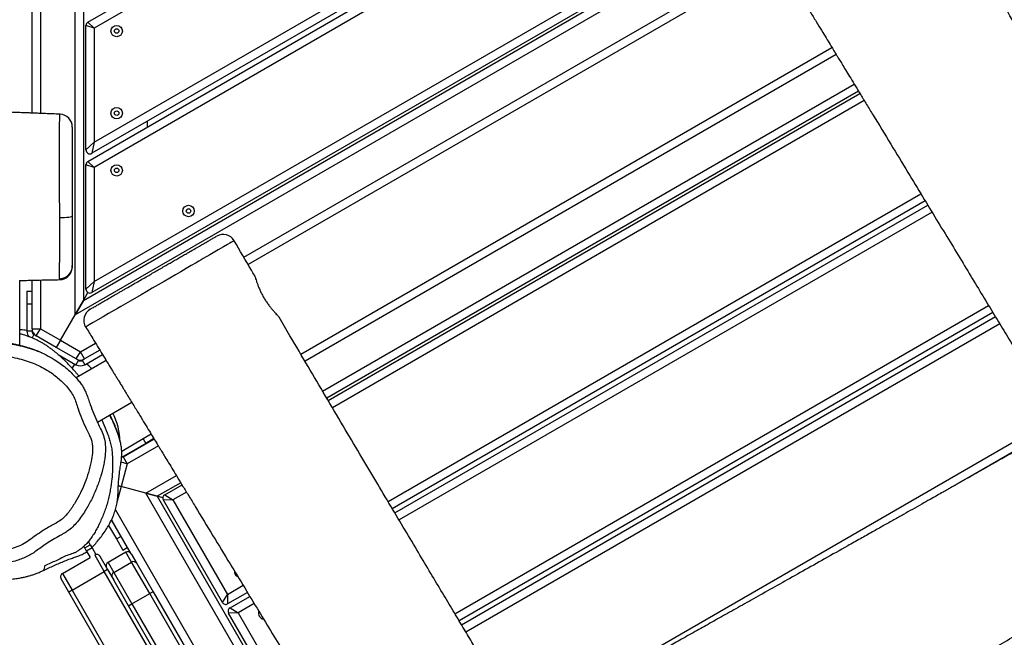
# Model space of a CAD drawing. Units: millimetres. Extents: x -6911 to 7689, y -3372 to 8929.
# Drawn here: x 1570 to 2337, y 3838 to 4319 of the extents above; entities that cross this region are included whole.
import ezdxf

# ---------------------------------------------------------------- set-up
doc = ezdxf.new("R2010")
doc.units = ezdxf.units.MM
doc.layers.add('Toestel 2D', color=7, linetype='Continuous', lineweight=20)

# ---------------------------------------------------------------- blocks, each defined once
blk = doc.blocks.new('RB1247_')
at = {"color": 0, "linetype": 'Continuous', "lineweight": 25}
for p, q in [((355.857, -1121.686), (360.924, -1121.686)), ((357.085, -1121.754), (357.088, -1121.686)), ((356.965, -1122.648), (356.965, -1122.248)), ((359.092, -1122.248), (356.965, -1122.248)), ((360.092, -1122.248), (359.092, -1122.248)), ((359.092, -1122.248), (359.092, -1122.647)), ((360.092, -1122.248), (360.092, -1122.647)), ((355.705, -1124.53), (356.605, -1122.972)), ((357.168, -1123.297), (356.268, -1124.855)), ((356.705, -1122.798), (356.451, -1122.651)), ((356.705, -1122.798), (356.605, -1122.972)), ((356.605, -1122.972), (357.168, -1123.297)), ((356.94, -1122.688), (356.949, -1122.648)), ((357.133, -1122.648), (356.965, -1122.648)), ((357.168, -1122.647), (357.168, -1123.297)), ((357.168, -1122.647), (360.944, -1122.647)), ((360.958, -1123.297), (357.168, -1123.297)), ((419.888, -1123.297), (373.94, -1123.297)), ((373.966, -1122.647), (419.939, -1122.647)), ((336.65, -1125.511), (337.689, -1124.911)), ((355.147, -1124.696), (354.359, -1126.062)), ((354.806, -1126.088), (355.705, -1124.53)), ((356.268, -1124.855), (355.369, -1126.413)), ((356.268, -1124.855), (355.705, -1124.53)), ((356.268, -1124.855), (358.246, -1125.997)), ((360.994, -1124.806), (360.994, -1124.805)), ((361.059, -1124.782), (361.062, -1124.784)), ((373.869, -1124.83), (373.867, -1124.831)), ((313.514, -1138.868), (336.65, -1125.511)), ((336.8, -1125.77), (336.65, -1125.511)), ((338.099, -1125.021), (336.8, -1125.77)), ((338.099, -1125.021), (339.349, -1127.186)), ((336.8, -1125.77), (313.751, -1139.078)), ((336.8, -1125.77), (338.25, -1128.282)), ((354.677, -1128.435), (353.326, -1126.094)), ((354.075, -1125.782), (354.409, -1125.975)), ((354.705, -1126.262), (354.359, -1126.062)), ((354.806, -1126.088), (354.705, -1126.262)), ((354.806, -1126.088), (355.369, -1126.413)), ((354.806, -1126.738), (355.369, -1126.413)), ((355.369, -1126.413), (356.052, -1127.597)), ((358.246, -1125.997), (436.733, -1125.997)), ((359.372, -1126.647), (358.246, -1125.997)), ((397.49, -1193.968), (358.246, -1125.997)), ((358.246, -1125.997), (359.372, -1126.647)), ((361.989, -1125.786), (361.908, -1125.783)), ((361.994, -1125.781), (362.086, -1125.786)), ((339.842, -1126.901), (339.342, -1127.19)), ((339.842, -1126.901), (340.09, -1126.757)), ((340.092, -1127.334), (339.842, -1126.901)), ((340.09, -1126.757), (340.213, -1126.687)), ((340.09, -1126.757), (340.34, -1127.19)), ((340.34, -1127.19), (340.092, -1127.334)), ((340.34, -1127.19), (340.595, -1127.044)), ((354.237, -1127.102), (354.439, -1126.901)), ((354.705, -1126.562), (354.359, -1126.762)), ((354.359, -1126.762), (355.156, -1128.143)), ((354.705, -1126.562), (354.79, -1126.707)), ((354.725, -1126.596), (354.741, -1126.579)), ((355.497, -1127.935), (354.806, -1126.738)), ((357.301, -1126.832), (357.303, -1126.836)), ((435.608, -1126.647), (359.372, -1126.647)), ((359.372, -1126.647), (359.979, -1126.997)), ((359.372, -1126.647), (397.49, -1192.668)), ((360.238, -1126.847), (360.845, -1127.497)), ((360.238, -1126.847), (369.938, -1126.847)), ((369.736, -1127.497), (369.938, -1126.847)), ((370.198, -1126.997), (369.736, -1127.497)), ((370.198, -1126.997), (402.599, -1183.118)), ((371.699, -1127.497), (371.092, -1126.847)), ((371.092, -1126.847), (380.792, -1126.847)), ((380.59, -1127.497), (380.792, -1126.847)), ((381.052, -1126.997), (380.59, -1127.497)), ((381.052, -1126.997), (408.027, -1173.718)), ((338.25, -1128.282), (339.542, -1127.536)), ((339.439, -1127.942), (338.4, -1128.542)), ((340.092, -1127.334), (339.578, -1127.631)), ((349.889, -1127.742), (351.434, -1130.418)), ((360.845, -1127.497), (359.979, -1127.297)), ((397.23, -1191.818), (359.979, -1127.297)), ((369.736, -1127.497), (360.845, -1127.497)), ((360.845, -1127.497), (397.49, -1190.968)), ((401.936, -1183.268), (369.736, -1127.497)), ((371.699, -1127.497), (370.833, -1127.297)), ((402.657, -1182.418), (370.833, -1127.297)), ((371.699, -1127.497), (402.917, -1181.568)), ((380.59, -1127.497), (371.699, -1127.497)), ((407.363, -1173.868), (380.59, -1127.497)), ((315.197, -1141.591), (338.25, -1128.282)), ((338.4, -1128.542), (337.585, -1129.012)), ((338.946, -1128.573), (338.182, -1129.014)), ((338.4, -1128.542), (338.25, -1128.282)), ((339.746, -1129.959), (338.946, -1128.573)), ((341.847, -1128.61), (340.786, -1129.223)), ((343.059, -1129.143), (316.752, -1144.331)), ((335.575, -1130.173), (337.585, -1129.012)), ((338.182, -1129.014), (335.725, -1130.433)), ((338.182, -1129.014), (338.982, -1130.4)), ((339.636, -1130.368), (342.282, -1128.841)), ((340.786, -1129.223), (339.92, -1129.723)), ((340.786, -1129.223), (340.986, -1129.569)), ((342.263, -1128.832), (340.986, -1129.569)), ((344.861, -1129.597), (343.728, -1129.293)), ((344.861, -1129.597), (344.921, -1129.375)), ((344.92, -1129.376), (344.861, -1129.597)), ((331.207, -1132.694), (335.575, -1130.173)), ((335.575, -1130.173), (335.725, -1130.433)), ((338.982, -1130.4), (339.746, -1129.959)), ((339.92, -1129.723), (340.12, -1130.069)), ((340.986, -1129.569), (340.12, -1130.069)), ((344.347, -1131.517), (344.861, -1129.597)), ((346.63, -1130.071), (344.861, -1129.597)), ((346.63, -1130.071), (346.762, -1129.577)), ((347.192, -1129.746), (346.63, -1130.071)), ((348.029, -1132.495), (346.63, -1130.071)), ((348.231, -1131.511), (347.143, -1129.627)), ((347.192, -1129.746), (348.585, -1132.157)), ((348.578, -1131.311), (347.609, -1129.634)), ((335.725, -1130.433), (331.357, -1132.954)), ((335.725, -1130.433), (336.525, -1131.818)), ((336.525, -1131.818), (338.982, -1130.4)), ((338.873, -1130.809), (336.675, -1132.078)), ((339.636, -1130.368), (338.873, -1130.809)), ((332.157, -1134.34), (336.525, -1131.818)), ((336.675, -1132.078), (336.525, -1131.818)), ((344.347, -1131.517), (344.109, -1132.405)), ((344.109, -1132.405), (344.347, -1131.517)), ((348.578, -1131.311), (348.231, -1131.511)), ((348.6, -1132.149), (348.231, -1131.511)), ((348.941, -1131.94), (348.578, -1131.311)), ((372.882, -1131.647), (373.344, -1131.647)), ((344.109, -1132.405), (318.402, -1147.247)), ((336.675, -1132.078), (332.307, -1134.6)), ((343.991, -1132.844), (344.109, -1132.405)), ((345.167, -1134.238), (344.109, -1132.405)), ((335.84, -1137.482), (343.807, -1132.882)), ((343.829, -1133.62), (343.807, -1132.882)), ((344.217, -1132.992), (343.829, -1133.62)), ((344.217, -1132.992), (344.996, -1134.342)), ((343.829, -1133.62), (336.468, -1137.87)), ((344.441, -1134.68), (343.829, -1133.62)), ((327.032, -1142.567), (335, -1137.967)), ((335.022, -1138.705), (335, -1137.967)), ((336.468, -1137.87), (335.73, -1137.892)), ((336.619, -1139.433), (335.73, -1137.892)), ((335.84, -1137.482), (336.468, -1137.87)), ((336.468, -1137.87), (337.175, -1139.095)), ((335.022, -1138.705), (327.66, -1142.955)), ((335.41, -1138.077), (335.022, -1138.705)), ((335.747, -1139.962), (335.022, -1138.705)), ((335.41, -1138.077), (336.303, -1139.625)), ((364.016, -1138.399), (364.016, -1138.399)), ((385.997, -1180.763), (362.167, -1139.488)), ((362.728, -1139.159), (386.552, -1180.424)), ((378.529, -1185.323), (354.627, -1143.923)), ((355.187, -1143.592), (379.085, -1184.984)), ((375.667, -1187.065), (351.742, -1145.626)), ((352.302, -1145.295), (376.222, -1186.727)), ((374.941, -1187.507), (351.01, -1146.059)), ((351.57, -1145.728), (375.496, -1187.169)), ((342.822, -1150.916), (366.803, -1192.452)), ((367.119, -1192.26), (343.14, -1150.727)), ((343.699, -1150.395), (367.675, -1191.923)), ((366.247, -1192.79), (342.263, -1151.249)), ((334.963, -1155.604), (358.977, -1197.197)), ((334.088, -1156.128), (358.104, -1197.725)), ((358.421, -1197.534), (334.405, -1155.938)), ((357.548, -1198.062), (333.53, -1156.462)), ((326.241, -1160.836), (350.274, -1202.463)), ((349.718, -1202.8), (344.765, -1194.222))]:
    blk.add_line(p, q, dxfattribs=at)
at = {"color": 0, "linetype": 'Continuous', "lineweight": 25, "flags": 128}
for points in [[(365.915, -1125.786), (365.893, -1125.768), (365.872, -1125.713), (365.853, -1125.624), (365.836, -1125.504), (365.822, -1125.358), (365.811, -1125.19), (365.804, -1125.008), (365.801, -1124.817)], [(354.021, -1127.298), (354.08, -1127.247), (354.237, -1127.102)], [(364.016, -1138.399), (364.016, -1138.398), (363.996, -1138.363), (363.957, -1138.295), (363.899, -1138.194), (363.818, -1138.054), (363.719, -1137.882), (363.532, -1137.559), (363.304, -1137.166), (362.93, -1136.515), (362.628, -1135.995), (362.526, -1135.82), (362.418, -1135.636), (362.295, -1135.43), (362.078, -1135.062), (361.851, -1134.673), (361.607, -1134.253), (361.357, -1133.823), (361.1, -1133.381), (360.84, -1132.936), (360.575, -1132.477), (360.312, -1132.019), (360.063, -1131.585), (359.813, -1131.153), (359.309, -1130.285), (359.098, -1129.92), (358.892, -1129.565), (358.745, -1129.311), (358.608, -1129.074), (358.342, -1128.618), (358.088, -1128.182), (357.856, -1127.783), (357.644, -1127.418), (357.461, -1127.106), (357.368, -1126.942), (357.313, -1126.85), (357.299, -1126.829), (357.299, -1126.829), (357.299, -1126.829)], [(318.082, -1146.681), (344.347, -1131.517), (345.722, -1133.9)]]:
    blk.add_lwpolyline(points, dxfattribs=at)
at = {"color": 0, "linetype": 'Continuous', "lineweight": 25}
for centre, radius in [((369.5, -1129.247), 0.445), ((369.5, -1129.247), 0.175), ((373.955, -1129.247), 0.445), ((373.955, -1129.247), 0.175), ((380.355, -1129.247), 0.445), ((380.355, -1129.247), 0.175), ((366.334, -1134.847), 0.445), ((366.334, -1134.847), 0.175)]:
    blk.add_circle(centre, radius, dxfattribs=at)
for centre, radius, start, end in [((351.695, -1121.397), 5.401, 350.93335, 356.20829), ((356.965, -1122.948), 0.7, 90, 127.12907), ((357.168, -1123.297), 0.65, 90, 150), ((356.965, -1122.948), 0.3, 90, 150), ((361.989, -1124.786), 1, 181.07737, 261.72166), ((372.875, -1124.787), 1, 269.95835, 357.48562), ((354.965, -1126.412), 0.7, 150, 210), ((354.965, -1126.412), 0.3, 150, 210), ((355.369, -1126.413), 0.65, 150, 210), ((357.821, -1127.68), 1, 29.99317, 121.51014), ((360.238, -1127.147), 0.3, 90, 210), ((369.938, -1127.147), 0.3, 30, 90), ((371.092, -1127.147), 0.3, 90, 210), ((380.792, -1127.147), 0.3, 30, 90), ((338.686, -1128.723), 0.3, 30, 120), ((337.922, -1129.163), 0.3, 29.911, 119.91072), ((348.139, -1123.882), 5.634, 272.11327, 295.77723), ((339.486, -1130.109), 0.3, 300, 30), ((346.63, -1130.071), 0.65, 30, 44.2036), ((338.723, -1130.55), 0.3, 300.08928, 30.089), ((343.957, -1133.142), 0.3, 30, 120), ((363.513, -1137.54), 1, 300.34182, 30.00151), ((335.15, -1138.227), 0.3, 30, 120), ((335.99, -1137.742), 0.3, 120, 210), ((338.252, -1138.861), 0.445, 120, 157.19858), ((338.252, -1138.861), 0.445, 86.54148, 120), ((334.987, -1140.746), 0.445, 120, 172.01106), ((334.987, -1140.746), 0.445, 70.02115, 120)]:
    blk.add_arc(centre, radius, start, end, dxfattribs=at)
for points, knots in [([(339.901, -1123.045), (339.901, -1123.045), (339.813, -1122.929), (339.649, -1122.687), (339.432, -1122.301), (339.247, -1121.893), (339.081, -1121.421), (338.956, -1120.887), (338.873, -1120.291), (338.833, -1119.683), (338.843, -1119.096), (338.882, -1118.625), (338.933, -1118.27), (339.022, -1117.952), (339.194, -1117.6), (339.431, -1117.219), (339.827, -1116.584), (340.249, -1115.813), (340.696, -1114.911), (341.093, -1114.167), (341.59, -1113.477), (342.105, -1112.907), (342.608, -1112.449), (343.08, -1112.08), (343.584, -1111.747), (344.118, -1111.459), (344.672, -1111.219), (345.25, -1111.028), (345.849, -1110.889), (346.541, -1110.791), (347.319, -1110.774), (348.179, -1110.829), (349.04, -1110.926), (349.738, -1111.047), (350.269, -1111.158), (350.635, -1111.258), (350.993, -1111.396), (351.342, -1111.569), (351.678, -1111.776), (352, -1112.019), (352.3, -1112.295), (352.598, -1112.627), (352.866, -1113.024), (353.135, -1113.456), (353.439, -1113.866), (353.82, -1114.317), (354.231, -1114.711), (354.624, -1115.093), (354.912, -1115.439), (355.174, -1115.809), (355.421, -1116.226), (355.641, -1116.689), (355.828, -1117.203), (355.962, -1117.741), (356.058, -1118.391), (356.108, -1119.142), (356.097, -1119.999), (356.012, -1120.861), (355.861, -1121.667), (355.664, -1122.408), (355.429, -1123.088), (355.133, -1123.752), (354.805, -1124.337), (354.465, -1124.843), (354.126, -1125.279), (353.755, -1125.692), (353.399, -1126.034), (353.076, -1126.314), (352.783, -1126.535), (352.464, -1126.722), (352.09, -1126.895), (351.82, -1126.993), (351.664, -1127.042), (351.664, -1127.042)], [0, 0, 0, 0, 0, 0.010923, 0.021847, 0.033113, 0.044379, 0.059224, 0.074085, 0.089398, 0.104712, 0.118008, 0.124758, 0.131494, 0.142654, 0.153883, 0.165117, 0.198679, 0.219573, 0.24044, 0.261737, 0.283036, 0.297822, 0.312609, 0.327789, 0.342968, 0.357957, 0.372947, 0.388431, 0.403916, 0.425212, 0.446541, 0.468315, 0.49009, 0.499492, 0.508885, 0.518501, 0.528118, 0.538032, 0.547947, 0.558245, 0.568542, 0.581254, 0.593988, 0.606675, 0.61936, 0.638167, 0.64926, 0.660354, 0.671762, 0.68317, 0.696614, 0.710058, 0.724033, 0.738016, 0.759173, 0.78033, 0.802104, 0.823879, 0.841654, 0.859425, 0.877677, 0.895928, 0.909594, 0.923261, 0.937202, 0.951144, 0.960182, 0.969211, 0.978513, 0.987822, 1, 1, 1, 1, 1]), ([(353.626, -1115.517), (353.425, -1115.324), (353.055, -1114.968), (352.576, -1114.391), (352.236, -1113.914), (351.995, -1113.515), (351.747, -1113.16), (351.375, -1112.783), (350.87, -1112.435), (350.399, -1112.228), (350.007, -1112.123), (349.548, -1112.03), (348.931, -1111.921), (348.146, -1111.831), (347.354, -1111.775), (346.65, -1111.787), (346.048, -1111.871), (345.542, -1111.986), (345.043, -1112.149), (344.562, -1112.356), (344.106, -1112.602), (343.673, -1112.886), (343.262, -1113.207), (342.816, -1113.612), (342.361, -1114.116), (341.916, -1114.74), (341.555, -1115.427), (341.134, -1116.276), (340.74, -1117.007), (340.36, -1117.608), (340.129, -1117.965), (339.966, -1118.276), (339.901, -1118.539), (339.874, -1118.797), (339.841, -1119.162), (339.834, -1119.634), (339.865, -1120.15), (339.933, -1120.666), (340.057, -1121.211), (340.27, -1121.763), (340.589, -1122.31), (340.97, -1122.821), (341.39, -1123.422), (341.739, -1123.993), (342.022, -1124.527), (342.253, -1124.909), (342.546, -1125.237), (342.999, -1125.61), (343.606, -1126.01), (344.365, -1126.428), (345.151, -1126.772), (345.968, -1127.057), (346.747, -1127.26), (347.367, -1127.359), (347.816, -1127.375), (348.151, -1127.354), (348.475, -1127.284), (348.888, -1127.126), (349.428, -1126.838), (350.149, -1126.533), (350.819, -1126.268), (351.393, -1126.081), (351.86, -1125.916), (352.294, -1125.66), (352.799, -1125.24), (353.366, -1124.654), (353.869, -1123.961), (354.234, -1123.311), (354.495, -1122.729), (354.705, -1122.121), (354.882, -1121.456), (355.017, -1120.742), (355.096, -1119.973), (355.109, -1119.192), (355.064, -1118.519), (354.985, -1117.965), (354.879, -1117.525), (354.726, -1117.094), (354.49, -1116.596), (354.144, -1116.047), (353.8, -1115.695), (353.626, -1115.517)], [0, 0, 0, 0, 0.017457, 0.032088, 0.046823, 0.05405, 0.061282, 0.073865, 0.086936, 0.099413, 0.105851, 0.112296, 0.128675, 0.145052, 0.161698, 0.178314, 0.189001, 0.199689, 0.210731, 0.221774, 0.232443, 0.243113, 0.25408, 0.265045, 0.280772, 0.296497, 0.312844, 0.329211, 0.355828, 0.36474, 0.373651, 0.382495, 0.386501, 0.390529, 0.398733, 0.409398, 0.420064, 0.431014, 0.44195, 0.454926, 0.467901, 0.481371, 0.494838, 0.513728, 0.523196, 0.532636, 0.541599, 0.550573, 0.569291, 0.586986, 0.604684, 0.622895, 0.641098, 0.654959, 0.662067, 0.669167, 0.675938, 0.682716, 0.69677, 0.714181, 0.73163, 0.741817, 0.751989, 0.762529, 0.773108, 0.79303, 0.813356, 0.826497, 0.839638, 0.85317, 0.866705, 0.882655, 0.898604, 0.91502, 0.931436, 0.940738, 0.950034, 0.95968, 0.969327, 0.984455, 1, 1, 1, 1]), ([(338.119, -1117.823), (338.034, -1118.061), (337.874, -1118.516), (337.733, -1119.181), (337.658, -1119.766), (337.633, -1120.271), (337.639, -1120.735), (337.67, -1121.164), (337.721, -1121.562), (337.783, -1121.899), (337.847, -1122.188), (337.918, -1122.453), (337.998, -1122.714), (338.092, -1122.985), (338.201, -1123.259), (338.29, -1123.449), (338.331, -1123.538), (338.335, -1123.547)], [0, 0, 0, 0, 0.127148, 0.242952, 0.346487, 0.438115, 0.519177, 0.607653, 0.683083, 0.746177, 0.797347, 0.840837, 0.882142, 0.921818, 0.964076, 0.996258, 1, 1, 1, 1]), ([(355.28, -1123.413), (355.3, -1123.369), (355.353, -1123.253), (355.431, -1123.061), (355.507, -1122.86), (355.569, -1122.687), (355.616, -1122.544), (355.662, -1122.4), (355.723, -1122.199), (355.797, -1121.936), (355.876, -1121.614), (355.935, -1121.341), (355.977, -1121.127), (356.006, -1120.963), (356.03, -1120.82), (356.052, -1120.676), (356.074, -1120.519), (356.087, -1120.413), (356.094, -1120.357)], [0, 0, 0, 0, 0.052218, 0.137875, 0.213043, 0.264748, 0.309996, 0.349165, 0.386878, 0.477088, 0.567416, 0.651159, 0.709256, 0.762152, 0.811543, 0.866974, 0.929952, 1, 1, 1, 1]), ([(373.874, -1124.832), (373.883, -1124.629), (373.9, -1124.251), (373.922, -1123.732), (373.94, -1123.291), (373.954, -1122.945), (373.964, -1122.697), (373.97, -1122.525), (373.979, -1122.293), (373.993, -1121.931), (374.011, -1121.408), (374.025, -1121.012), (374.032, -1120.791), (374.033, -1120.78)], [0, 0, 0, 0, 0.150321, 0.279506, 0.384347, 0.476663, 0.53518, 0.568318, 0.603866, 0.707028, 0.836275, 0.991606, 1, 1, 1, 1]), ([(353.457, -1126.322), (353.477, -1126.305), (353.515, -1126.271), (353.581, -1126.213), (353.65, -1126.153), (353.723, -1126.09), (353.872, -1125.962), (354.04, -1125.815), (354.222, -1125.65), (354.325, -1125.554), (354.443, -1125.442), (354.562, -1125.326), (354.669, -1125.218), (354.758, -1125.126), (354.852, -1125.027), (354.947, -1124.924), (355.038, -1124.822), (355.126, -1124.722), (355.207, -1124.627), (355.281, -1124.538), (355.344, -1124.461), (355.395, -1124.397), (355.472, -1124.299), (355.586, -1124.151), (355.749, -1123.924), (355.907, -1123.689), (356.073, -1123.423), (356.179, -1123.229), (356.274, -1123.043), (356.365, -1122.849), (356.456, -1122.643), (356.547, -1122.416), (356.639, -1122.153), (356.723, -1121.894), (356.754, -1121.733), (356.762, -1121.686)], [0, 0, 0, 0, 0.040332, 0.07903, 0.114951, 0.148097, 0.179268, 0.299915, 0.337762, 0.375355, 0.41465, 0.456974, 0.480355, 0.504567, 0.529607, 0.555452, 0.580204, 0.6026, 0.626365, 0.64674, 0.66373, 0.677341, 0.687622, 0.721507, 0.747952, 0.771889, 0.79388, 0.815653, 0.837876, 0.860719, 0.88851, 0.917654, 0.949779, 0.985263, 1, 1, 1, 1]), ([(360.922, -1121.674), (360.923, -1121.751), (360.93, -1122.028), (360.942, -1122.544), (360.958, -1123.264), (360.974, -1124.031), (360.984, -1124.558), (360.989, -1124.806)], [0, 0, 0, 0, 0.073973, 0.265211, 0.494874, 0.762956, 1, 1, 1, 1]), ([(341.141, -1124.991), (341.141, -1124.991), (340.943, -1124.618), (340.551, -1123.954), (340.109, -1123.323), (339.901, -1123.045), (339.901, -1123.045)], [0, 0, 0, 0, 0.0000026, 0.5494153, 0.9999974, 1, 1, 1, 1]), ([(338.335, -1123.545), (338.399, -1123.683), (338.595, -1124.101), (338.904, -1124.797), (339.186, -1125.467), (339.361, -1125.969), (339.476, -1126.305), (339.604, -1126.625), (339.737, -1126.833), (339.798, -1126.926)], [0, 0, 0, 0, 0.122321, 0.36949, 0.616646, 0.716551, 0.817377, 0.917575, 1, 1, 1, 1]), ([(338.7, -1123.643), (338.695, -1123.642), (338.669, -1123.635), (338.562, -1123.606), (338.435, -1123.572), (338.346, -1123.548), (338.34, -1123.546), (338.337, -1123.546)], [0, 0, 0, 0, 0.028284, 0.14142, 0.593969, 0.812762, 1, 1, 1, 1]), ([(350.081, -1128.075), (349.989, -1128.116), (349.654, -1128.264), (349.198, -1128.454), (348.707, -1128.64), (348.328, -1128.755), (347.914, -1128.847), (347.458, -1128.899), (346.982, -1128.92), (346.499, -1128.927), (345.999, -1128.912), (345.372, -1128.865), (344.757, -1128.78), (344.168, -1128.666), (343.725, -1128.56), (343.291, -1128.431), (342.865, -1128.283), (342.447, -1128.116), (342.05, -1127.935), (341.672, -1127.751), (341.315, -1127.558), (340.984, -1127.347), (340.69, -1127.13), (340.435, -1126.912), (340.213, -1126.694), (340.021, -1126.47), (339.862, -1126.248), (339.737, -1126.03), (339.619, -1125.748), (339.518, -1125.395), (339.303, -1124.959), (339.021, -1124.373), (338.829, -1123.935), (338.7, -1123.643)], [0, 0, 0, 0, 0.025126, 0.09156, 0.121522, 0.151468, 0.182351, 0.2132, 0.24316, 0.273114, 0.303653, 0.334185, 0.384682, 0.410537, 0.436378, 0.461702, 0.487028, 0.513191, 0.539361, 0.563726, 0.588063, 0.613226, 0.638395, 0.66115, 0.683906, 0.707396, 0.730889, 0.752683, 0.774473, 0.818525, 0.863896, 0.909276, 1, 1, 1, 1]), ([(338.099, -1125.021), (338.079, -1124.993), (338.04, -1124.938), (337.95, -1124.886), (337.85, -1124.865), (337.762, -1124.877), (337.711, -1124.898), (337.691, -1124.909), (337.689, -1124.911)], [0, 0, 0, 0, 0.214665, 0.429331, 0.643999, 0.858671, 0.981451, 1, 1, 1, 1]), ([(360.994, -1124.805), (360.993, -1124.805), (360.991, -1124.805), (361.018, -1124.804), (361.05, -1124.802), (361.058, -1124.801)], [0, 0, 0, 0, 0.214105, 0.82323, 1, 1, 1, 1]), ([(361.056, -1124.782), (361.06, -1124.84), (361.068, -1124.955), (361.128, -1125.179), (361.274, -1125.426), (361.45, -1125.609), (361.568, -1125.653), (361.578, -1125.656)], [0, 0, 0, 0, 0.163167, 0.325589, 0.647596, 0.969002, 1, 1, 1, 1]), ([(361.062, -1124.784), (361.079, -1124.785), (361.112, -1124.788), (361.241, -1124.788), (361.429, -1124.792), (361.699, -1124.795), (361.973, -1124.798), (362.288, -1124.801), (362.669, -1124.805), (363.12, -1124.809), (363.652, -1124.813), (364.216, -1124.813), (364.763, -1124.811), (365.3, -1124.817), (365.632, -1124.817), (365.801, -1124.817)], [0, 0, 0, 0, 0.051483, 0.103024, 0.208539, 0.279574, 0.350616, 0.423666, 0.496725, 0.587717, 0.67873, 0.772726, 0.8665, 0.932227, 1, 1, 1, 1]), ([(361.062, -1124.784), (361.065, -1124.85), (361.073, -1124.981), (361.132, -1125.171), (361.224, -1125.346), (361.351, -1125.497), (361.478, -1125.607), (361.568, -1125.652), (361.599, -1125.668)], [0, 0, 0, 0, 0.181327, 0.361911, 0.542544, 0.722523, 0.903431, 1, 1, 1, 1]), ([(365.801, -1124.817), (366.051, -1124.814), (366.672, -1124.804), (367.413, -1124.796), (368.026, -1124.792), (368.396, -1124.792), (368.805, -1124.792), (369.253, -1124.794), (369.669, -1124.795), (370.015, -1124.8), (370.385, -1124.801), (370.838, -1124.792), (371.381, -1124.787), (371.904, -1124.788), (372.384, -1124.795), (372.844, -1124.798), (373.271, -1124.802), (373.605, -1124.803), (373.814, -1124.816), (373.881, -1124.825), (373.871, -1124.83), (373.869, -1124.83)], [0, 0, 0, 0, 0.068848, 0.1708867, 0.2050229, 0.2391441, 0.2731076, 0.3171327, 0.3625064, 0.3925782, 0.4226616, 0.4835544, 0.543379, 0.6031697, 0.6646684, 0.7262205, 0.8020418, 0.8791626, 0.9350409, 0.9926451, 1, 1, 1, 1]), ([(349.364, -1127.992), (349.364, -1127.992), (349.198, -1128.076), (348.849, -1128.224), (348.344, -1128.341), (347.877, -1128.375), (347.458, -1128.365), (347.036, -1128.32), (346.449, -1128.215), (345.708, -1128.024), (344.817, -1127.716), (343.943, -1127.337), (343.074, -1126.86), (342.361, -1126.388), (341.816, -1125.927), (341.502, -1125.566), (341.285, -1125.248), (341.183, -1125.071), (341.141, -1124.991), (341.141, -1124.991)], [0, 0, 0, 0, 0.000001, 0.059714, 0.121013, 0.165307, 0.209631, 0.255365, 0.301116, 0.400835, 0.500589, 0.603229, 0.705854, 0.818492, 0.876533, 0.934555, 0.971169, 0.999999, 1, 1, 1, 1]), ([(361.599, -1125.668), (361.626, -1125.683), (361.709, -1125.73), (361.867, -1125.774), (361.997, -1125.782), (362.063, -1125.786)], [0, 0, 0, 0, 0.187431, 0.594278, 1, 1, 1, 1]), ([(362.035, -1125.786), (362.017, -1125.786), (361.99, -1125.786), (361.993, -1125.786), (361.994, -1125.786)], [0, 0, 0, 0, 0.656721, 1, 1, 1, 1]), ([(365.915, -1125.786), (365.778, -1125.786), (365.605, -1125.786), (365.367, -1125.786), (365.23, -1125.786), (365.065, -1125.786), (364.905, -1125.786), (364.747, -1125.786), (364.592, -1125.786), (364.438, -1125.786), (364.258, -1125.786), (364.111, -1125.786), (363.967, -1125.786), (363.855, -1125.786), (363.717, -1125.786), (363.583, -1125.786), (363.427, -1125.786), (363.277, -1125.786), (363.134, -1125.786), (362.998, -1125.786), (362.868, -1125.786), (362.767, -1125.786), (362.67, -1125.786), (362.597, -1125.786), (362.528, -1125.786), (362.462, -1125.786), (362.385, -1125.786), (362.301, -1125.786), (362.228, -1125.786), (362.164, -1125.786), (362.111, -1125.786), (362.078, -1125.786), (362.065, -1125.786), (362.063, -1125.786)], [0, 0, 0, 0, 0.067279, 0.085725, 0.122643, 0.141079, 0.177954, 0.214824, 0.233257, 0.270127, 0.306998, 0.343869, 0.362303, 0.399175, 0.417609, 0.454481, 0.491354, 0.528227, 0.5651, 0.601974, 0.638848, 0.675722, 0.694156, 0.731031, 0.749466, 0.7679, 0.804776, 0.841652, 0.878528, 0.915405, 0.952284, 0.98917, 1, 1, 1, 1]), ([(372.873, -1125.786), (372.865, -1125.786), (372.852, -1125.786), (372.761, -1125.786), (372.621, -1125.786), (372.43, -1125.786), (372.17, -1125.786), (371.909, -1125.786), (371.634, -1125.786), (371.351, -1125.786), (371.04, -1125.786), (370.613, -1125.786), (370.149, -1125.786), (369.692, -1125.786), (369.342, -1125.786), (368.997, -1125.786), (368.69, -1125.786), (368.388, -1125.786), (367.833, -1125.786), (367.191, -1125.786), (366.462, -1125.786), (366.097, -1125.786), (365.915, -1125.786)], [0, 0, 0, 0, 0.050601, 0.081555, 0.112903, 0.174793, 0.224571, 0.274696, 0.318043, 0.361644, 0.405004, 0.448519, 0.535188, 0.583123, 0.631293, 0.664853, 0.699416, 0.730837, 0.762662, 0.881281, 0.940636, 1, 1, 1, 1]), ([(351.664, -1127.042), (351.664, -1127.042), (351.531, -1127.084), (351.15, -1127.215), (350.528, -1127.455), (349.896, -1127.732), (349.511, -1127.919), (349.364, -1127.992), (349.364, -1127.992)], [0, 0, 0, 0, 0.000002, 0.168463, 0.485077, 0.802373, 0.999998, 1, 1, 1, 1]), ([(357.302, -1126.835), (357.004, -1127.017), (356.293, -1127.45), (355.201, -1128.115), (354.363, -1128.627), (353.938, -1128.886), (353.895, -1128.913)], [0, 0, 0, 0, 0.262245, 0.625805, 0.961332, 1, 1, 1, 1]), ([(357.299, -1126.829), (357.299, -1126.829), (357.299, -1126.827), (357.3, -1126.829), (357.301, -1126.832)], [0, 0, 0, 0, 0.000049, 1, 1, 1, 1]), ([(358.691, -1127.188), (358.692, -1127.188), (358.692, -1127.189), (358.726, -1127.248), (358.81, -1127.393), (358.947, -1127.63), (359.126, -1127.942), (359.335, -1128.303), (359.552, -1128.678), (359.737, -1128.999), (359.879, -1129.246), (359.994, -1129.443), (360.126, -1129.673), (360.385, -1130.122), (360.682, -1130.636), (361.016, -1131.214), (361.253, -1131.626), (361.481, -1132.021), (361.699, -1132.398), (361.919, -1132.778), (362.131, -1133.146), (362.332, -1133.493), (362.523, -1133.824), (362.709, -1134.147), (362.87, -1134.425), (362.989, -1134.632), (363.07, -1134.771), (363.207, -1135.009), (363.45, -1135.43), (363.662, -1135.797), (363.789, -1136.017)], [0, 0, 0, 0, 0.021601, 0.047703, 0.074546, 0.121927, 0.1693, 0.218251, 0.267212, 0.308221, 0.32899, 0.349677, 0.369691, 0.390433, 0.466954, 0.505255, 0.543539, 0.57577, 0.60802, 0.641118, 0.67418, 0.703842, 0.733506, 0.764212, 0.794878, 0.814208, 0.833817, 0.853443, 0.912467, 1, 1, 1, 1]), ([(339.439, -1127.942), (339.441, -1127.94), (339.46, -1127.929), (339.505, -1127.895), (339.559, -1127.826), (339.593, -1127.728), (339.587, -1127.661), (339.584, -1127.627)], [0, 0, 0, 0, 0.0236709, 0.1803515, 0.4542988, 0.7282395, 1, 1, 1, 1]), ([(340.122, -1127.316), (340.228, -1127.415), (340.44, -1127.614), (340.797, -1127.907), (341.183, -1128.197), (341.593, -1128.468), (342.023, -1128.717), (342.438, -1128.929), (342.866, -1129.093), (343.278, -1129.212), (343.699, -1129.295), (344.128, -1129.347), (344.559, -1129.363), (345.146, -1129.38), (345.754, -1129.438), (346.367, -1129.522), (346.832, -1129.601), (347.294, -1129.648), (347.73, -1129.637), (348.13, -1129.584), (348.619, -1129.463), (349.185, -1129.271), (349.818, -1129.007), (350.231, -1128.81), (350.425, -1128.697), (350.437, -1128.691)], [0, 0, 0, 0, 0.043419, 0.087327, 0.132125, 0.176906, 0.217654, 0.258877, 0.291655, 0.325405, 0.358174, 0.391716, 0.428577, 0.465478, 0.539062, 0.57589, 0.612738, 0.65007, 0.687481, 0.724937, 0.762442, 0.840046, 0.917453, 0.994951, 1, 1, 1, 1]), ([(348.119, -1129.578), (348.126, -1129.577), (348.146, -1129.574), (348.2, -1129.564), (348.25, -1129.555), (348.387, -1129.525), (348.583, -1129.471), (348.829, -1129.399), (349.14, -1129.297), (349.519, -1129.157), (349.934, -1128.979), (350.257, -1128.828), (350.425, -1128.736), (350.454, -1128.72)], [0, 0, 0, 0, 0.008656, 0.025184, 0.104303, 0.176463, 0.255227, 0.34649, 0.461133, 0.610613, 0.790014, 0.964025, 1, 1, 1, 1]), ([(353.058, -1129.43), (352.968, -1129.485), (352.785, -1129.595), (352.521, -1129.753), (352.361, -1129.852), (352.284, -1129.899)], [0, 0, 0, 0, 0.334732, 0.679169, 1, 1, 1, 1]), ([(353.895, -1128.915), (353.864, -1128.933), (353.756, -1128.995), (353.559, -1129.119), (353.31, -1129.275), (353.142, -1129.378), (353.058, -1129.43)], [0, 0, 0, 0, 0.124034, 0.432321, 0.712743, 1, 1, 1, 1]), ([(352.284, -1129.899), (352.198, -1129.951), (351.828, -1130.178), (351.203, -1130.559), (350.442, -1131.024), (349.776, -1131.43), (349.206, -1131.778), (348.731, -1132.068), (348.351, -1132.299), (348.067, -1132.472), (347.867, -1132.594), (347.706, -1132.692), (347.485, -1132.827), (347.15, -1133.031), (346.691, -1133.31), (346.151, -1133.639), (345.541, -1134.01), (344.861, -1134.424), (344.111, -1134.88), (342.828, -1135.661), (341.065, -1136.733), (338.95, -1138.018), (336.991, -1139.207), (335.184, -1140.304), (333.449, -1141.356), (331.786, -1142.365), (330.195, -1143.329), (328.678, -1144.248), (327.233, -1145.123), (326.064, -1145.83), (325.154, -1146.38), (324.485, -1146.785), (323.85, -1147.169), (323.27, -1147.52), (322.768, -1147.824), (322.363, -1148.069), (322.013, -1148.281), (321.664, -1148.492), (321.251, -1148.742), (320.762, -1149.038), (320.255, -1149.345), (319.911, -1149.553), (319.755, -1149.647)], [0, 0, 0, 0, 0.007885, 0.034248, 0.057671, 0.078156, 0.095704, 0.110314, 0.121986, 0.130721, 0.13652, 0.140448, 0.145572, 0.156904, 0.171343, 0.187949, 0.20671, 0.227626, 0.250698, 0.275907, 0.345996, 0.413315, 0.471078, 0.526631, 0.579975, 0.631108, 0.68, 0.726641, 0.771032, 0.813171, 0.834346, 0.854903, 0.874826, 0.89289, 0.90833, 0.921145, 0.930216, 0.940592, 0.953286, 0.968299, 0.98563, 1, 1, 1, 1]), ([(347.005, -1129.617), (347.036, -1129.621), (347.126, -1129.631), (347.216, -1129.635), (347.274, -1129.637)], [0, 0, 0, 0, 0.347178, 1, 1, 1, 1]), ([(363.789, -1136.017), (363.853, -1136.128), (363.983, -1136.353), (364.151, -1136.645), (364.264, -1136.84), (364.329, -1136.953), (364.352, -1136.992), (364.373, -1137.029), (364.374, -1137.03), (364.375, -1137.032)], [0, 0, 0, 0, 0.180582, 0.36376, 0.586645, 0.701587, 0.81654, 0.820027, 1, 1, 1, 1]), ([(361.333, -1139.977), (361.464, -1139.9), (362.358, -1139.375), (363.254, -1138.85), (364.019, -1138.403)], [0, 0, 0, 0, 0.14631, 1, 1, 1, 1]), ([(362.032, -1224.557), (361.649, -1223.888), (360.805, -1222.408), (359.518, -1220.153), (358.191, -1217.826), (356.923, -1215.603), (355.714, -1213.483), (354.565, -1211.468), (353.476, -1209.556), (352.478, -1207.804), (351.569, -1206.206), (350.743, -1204.754), (349.965, -1203.386), (349.235, -1202.102), (348.554, -1200.903), (347.923, -1199.793), (347.326, -1198.74), (346.767, -1197.755), (346.251, -1196.845), (345.801, -1196.051), (345.453, -1195.437), (345.199, -1194.989), (345.034, -1194.696), (344.903, -1194.465), (344.781, -1194.249), (344.629, -1193.982), (344.425, -1193.621), (344.164, -1193.159), (343.851, -1192.605), (343.487, -1191.961), (343.098, -1191.273), (342.69, -1190.551), (342.269, -1189.804), (341.812, -1188.994), (341.319, -1188.12), (340.794, -1187.188), (340.095, -1185.947), (339.253, -1184.451), (338.295, -1182.747), (337.391, -1181.138), (336.541, -1179.623), (335.745, -1178.204), (335.001, -1176.88), (334.311, -1175.651), (333.753, -1174.656), (333.315, -1173.875), (332.985, -1173.286), (332.673, -1172.731), (332.377, -1172.203), (332.08, -1171.675), (331.742, -1171.073), (331.344, -1170.361), (330.879, -1169.529), (330.364, -1168.607), (329.795, -1167.588), (329.172, -1166.472), (328.494, -1165.256), (327.764, -1163.947), (326.982, -1162.545), (326.153, -1161.06), (325.278, -1159.493), (324.356, -1157.845), (323.384, -1156.108), (322.353, -1154.269), (321.263, -1152.325), (320.111, -1150.278), (318.905, -1148.138), (317.645, -1145.906), (316.329, -1143.582), (315.057, -1141.342), (314.222, -1139.877), (313.845, -1139.217)], [0, 0, 0, 0, 0.023591, 0.052144, 0.079476, 0.105587, 0.130478, 0.154148, 0.176598, 0.197827, 0.21585, 0.232888, 0.248943, 0.264013, 0.278099, 0.291148, 0.303104, 0.315133, 0.325809, 0.335129, 0.343096, 0.347403, 0.350884, 0.353392, 0.355531, 0.358469, 0.362815, 0.368231, 0.374718, 0.382275, 0.390904, 0.398912, 0.407663, 0.417159, 0.427397, 0.43838, 0.449932, 0.470996, 0.490948, 0.509787, 0.527512, 0.544124, 0.559623, 0.574008, 0.58728, 0.594548, 0.601433, 0.607935, 0.614053, 0.619959, 0.626501, 0.63518, 0.644908, 0.655683, 0.667507, 0.680623, 0.694826, 0.710117, 0.726494, 0.743959, 0.76217, 0.781429, 0.801738, 0.823096, 0.845971, 0.869938, 0.894997, 0.92115, 0.948395, 0.976734, 1, 1, 1, 1]), ([(361.332, -1139.977), (361.321, -1139.983), (361.298, -1139.996), (361.201, -1140.029), (361.062, -1140.074), (360.881, -1140.133), (360.661, -1140.209), (360.411, -1140.304), (360.137, -1140.421), (359.856, -1140.557), (359.576, -1140.712), (359.312, -1140.877), (359.064, -1141.05), (358.839, -1141.223), (358.634, -1141.394), (358.454, -1141.552), (358.303, -1141.691), (358.185, -1141.801), (358.107, -1141.87), (358.069, -1141.9), (358.067, -1141.895), (358.067, -1141.895)], [0, 0, 0, 0, 0.052424, 0.107171, 0.160483, 0.215229, 0.270625, 0.327564, 0.38394, 0.44206, 0.496538, 0.552693, 0.605687, 0.660136, 0.714729, 0.770794, 0.827327, 0.885551, 0.941074, 0.998352, 1, 1, 1, 1]), ([(326.081, -1160.932), (326.458, -1160.705), (327.303, -1160.196), (328.41, -1159.53), (329.394, -1158.94), (330.153, -1158.485), (330.915, -1158.028), (331.775, -1157.513), (332.781, -1156.91), (333.948, -1156.211), (335.231, -1155.444), (336.628, -1154.609), (338.141, -1153.706), (339.768, -1152.735), (341.511, -1151.696), (343.37, -1150.59), (345.344, -1149.417), (347.433, -1148.177), (349.639, -1146.87), (351.913, -1145.524), (354.252, -1144.143), (356.3, -1142.935), (357.584, -1142.18), (358.068, -1141.896)], [0, 0, 0, 0, 0.035425, 0.079545, 0.104219, 0.12791, 0.150916, 0.175844, 0.20882, 0.245383, 0.285534, 0.329274, 0.376601, 0.427517, 0.482022, 0.540115, 0.601799, 0.667072, 0.735935, 0.808388, 0.87999, 0.954784, 1, 1, 1, 1]), ([(303.758, -1148.924), (303.861, -1149.097), (304.319, -1149.871), (305.109, -1151.207), (306.107, -1152.893), (307.037, -1154.468), (307.885, -1155.905), (308.655, -1157.21), (309.348, -1158.386), (309.982, -1159.462), (310.557, -1160.437), (311.072, -1161.313), (311.529, -1162.089), (311.926, -1162.765), (312.265, -1163.34), (312.544, -1163.816), (312.755, -1164.174), (312.905, -1164.43), (313.014, -1164.616), (313.116, -1164.789), (313.226, -1164.975), (313.409, -1165.287), (313.682, -1165.752), (314.06, -1166.397), (314.499, -1167.144), (314.998, -1167.993), (315.51, -1168.867), (316.029, -1169.751), (316.547, -1170.634), (317.101, -1171.58), (317.685, -1172.578), (318.898, -1174.648), (320.709, -1177.744), (323.096, -1181.83), (325.433, -1185.837), (327.722, -1189.766), (329.81, -1193.355), (331.705, -1196.614), (333.407, -1199.545), (335.071, -1202.414), (336.374, -1204.669), (337.327, -1206.325), (337.932, -1207.38), (338.504, -1208.384), (339.033, -1209.315), (339.517, -1210.171), (339.955, -1210.952), (340.348, -1211.656), (340.671, -1212.237), (340.941, -1212.727), (341.178, -1213.157), (341.425, -1213.608), (341.69, -1214.096), (341.985, -1214.64), (342.317, -1215.257), (342.68, -1215.941), (343.219, -1216.952), (343.932, -1218.29), (344.819, -1219.968), (345.829, -1221.915), (346.947, -1224.13), (348.17, -1226.617), (349.087, -1228.514), (349.597, -1229.584), (349.699, -1229.798)], [0, 0, 0, 0, 0.006513, 0.028975, 0.050033, 0.069685, 0.087934, 0.103853, 0.118523, 0.131945, 0.144118, 0.155042, 0.164717, 0.173144, 0.180322, 0.18625, 0.19093, 0.193731, 0.195808, 0.197888, 0.200214, 0.202786, 0.209551, 0.217589, 0.226902, 0.23749, 0.249352, 0.259566, 0.270567, 0.282355, 0.29493, 0.307864, 0.359737, 0.410614, 0.460497, 0.509387, 0.557266, 0.594488, 0.63091, 0.66654, 0.701387, 0.714864, 0.72814, 0.7406, 0.752112, 0.762676, 0.772294, 0.780965, 0.788689, 0.793744, 0.798995, 0.804507, 0.810314, 0.816906, 0.824444, 0.832921, 0.841881, 0.861362, 0.881805, 0.903034, 0.93207, 0.961776, 0.992358, 1, 1, 1, 1]), ([(382.784, -1182.727), (382.698, -1182.779), (382.328, -1183.005), (381.703, -1183.387), (380.942, -1183.852), (380.276, -1184.258), (379.706, -1184.606), (379.231, -1184.895), (378.851, -1185.127), (378.567, -1185.3), (378.367, -1185.422), (378.206, -1185.52), (377.985, -1185.654), (377.65, -1185.858), (377.191, -1186.138), (376.651, -1186.467), (376.041, -1186.838), (375.361, -1187.252), (374.611, -1187.708), (373.328, -1188.488), (371.565, -1189.56), (369.45, -1190.846), (367.491, -1192.035), (365.684, -1193.131), (363.949, -1194.184), (362.286, -1195.192), (360.695, -1196.156), (359.178, -1197.076), (357.733, -1197.95), (356.564, -1198.657), (355.654, -1199.208), (354.985, -1199.612), (354.35, -1199.996), (353.77, -1200.347), (353.268, -1200.651), (352.863, -1200.896), (352.513, -1201.108), (352.164, -1201.319), (351.751, -1201.569), (351.262, -1201.865), (350.707, -1202.202), (350.162, -1202.531), (349.806, -1202.747), (349.654, -1202.839)], [0, 0, 0, 0, 0.007742, 0.033626, 0.056625, 0.076738, 0.093967, 0.108312, 0.119772, 0.128349, 0.134042, 0.137899, 0.14293, 0.154057, 0.168234, 0.184538, 0.202959, 0.223496, 0.246149, 0.2709, 0.339718, 0.405815, 0.46253, 0.517075, 0.569451, 0.619656, 0.667661, 0.713456, 0.757041, 0.798416, 0.819206, 0.83939, 0.858952, 0.876688, 0.891847, 0.90443, 0.913337, 0.923524, 0.935988, 0.950728, 0.967745, 0.986251, 1, 1, 1, 1]), ([(356.053, -1214.078), (356.107, -1214.045), (356.659, -1213.712), (357.68, -1213.097), (358.91, -1212.358), (359.894, -1211.768), (360.653, -1211.312), (361.415, -1210.856), (362.275, -1210.34), (363.281, -1209.738), (364.448, -1209.039), (365.731, -1208.272), (367.128, -1207.436), (368.641, -1206.533), (370.268, -1205.562), (372.011, -1204.524), (373.87, -1203.418), (375.844, -1202.244), (377.933, -1201.004), (380.139, -1199.697), (382.413, -1198.352), (384.752, -1196.971), (386.8, -1195.763), (388.084, -1195.008), (388.568, -1194.723)], [0, 0, 0, 0, 0.004967, 0.05115, 0.094551, 0.118823, 0.142127, 0.164758, 0.18928, 0.221718, 0.257685, 0.297182, 0.340208, 0.386764, 0.43685, 0.490466, 0.547613, 0.60829, 0.672499, 0.740239, 0.811512, 0.881946, 0.955521, 1, 1, 1, 1])]:
    blk.add_open_spline(points, degree=3, knots=knots, dxfattribs=at)
blk = doc.blocks.new('VPL-14-RB1247')
at = {"layer": 'Toestel 2D', "color": 0, "xscale": 10, "yscale": 10, "zscale": 10, "rotation": 90}
blk.add_blockref('RB1247_', (-9646.74, 506.32), dxfattribs=at)

msp = doc.modelspace()

# ---------------------------------------------------------------- block references
msp.add_blockref('VPL-14-RB1247', (0, 0))

doc.saveas('drawing.dxf')
